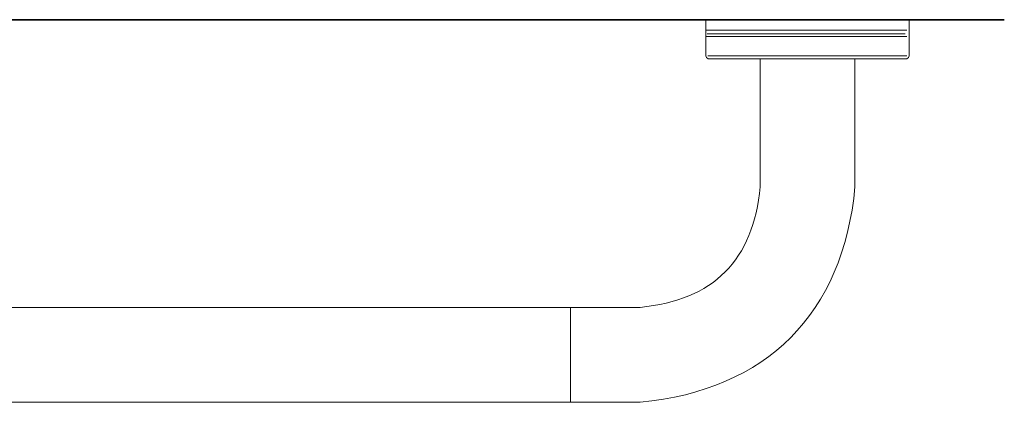
# Model space of a CAD drawing. Units: inches. Extents: x -5 to 3084, y -141 to 1334.
# Drawn here: x 705 to 1057, y 514 to 651 of the extents above; entities that cross this region are included whole.
import ezdxf

# ---------------------------------------------------------------- set-up
doc = ezdxf.new("R2010")
doc.units = ezdxf.units.IN
doc.header["$MEASUREMENT"] = 0
doc.layers.add('图层 1', color=7, linetype='Continuous')

msp = doc.modelspace()

# ---------------------------------------------------------------- linework, layer by layer
at = {"layer": '图层 1', "color": 7, "lineweight": 35}
msp.add_lwpolyline([(219.47, 651.26), (1057, 651.26)], dxfattribs=at)
at = {"layer": '图层 1', "color": 7, "lineweight": 9}
for points in [[(950.21, 651.26), (950.21, 647.09)], [(950.21, 651.26), (1022.94, 651.26)], [(984.6, 651.26), (994.39, 651.26)], [(1004.39, 651.26), (1014.4, 651.26)], [(1022.94, 651.26), (1022.94, 647.09)], [(950.21, 647.09), (950.21, 646.67)], [(950.21, 646.05), (950.21, 646.67)], [(950.21, 646.05), (950.21, 645.42)], [(950.21, 645.42), (950.21, 638.33)], [(950.43, 647.5), (1022.09, 647.5)], [(950.43, 645.21), (1022.09, 645.21)], [(950.63, 646.25), (1021.47, 646.25)], [(1022.94, 646.67), (1022.94, 647.09)], [(1022.94, 646.67), (1022.94, 646.05)], [(1022.94, 645.42), (1022.94, 646.05)], [(1022.94, 638.33), (1022.94, 645.42)], [(950.21, 638.33), (950.43, 637.7), (951.05, 637.29)], [(950.83, 638.33), (1022.09, 638.33)], [(1022.09, 637.29), (1022.72, 637.7), (1022.94, 638.33)], [(951.05, 637.29), (1022.09, 637.29)], [(969.59, 637.29), (969.59, 591.45)], [(1003.55, 637.29), (1003.55, 591.45)], [(901.67, 548.32), (407.42, 548.32)], [(926.67, 548.32), (901.67, 548.32)], [(901.67, 548.32), (901.67, 514.36)], [(901.67, 546.24), (901.67, 548.32)], [(901.67, 514.36), (901.67, 548.32)], [(901.67, 514.36), (407.42, 514.36)], [(926.67, 514.36), (901.67, 514.36)]]:
    msp.add_lwpolyline(points, dxfattribs=at)
for points in [[(926.67, 514.36), (972.05, 518.8), (999.28, 546.07), (1003.55, 591.45)], [(926.67, 548.32), (952.89, 550.85), (967.2, 565.23), (969.59, 591.45)]]:
    msp.add_open_spline(points, degree=3, dxfattribs=at)

doc.saveas('drawing.dxf')
